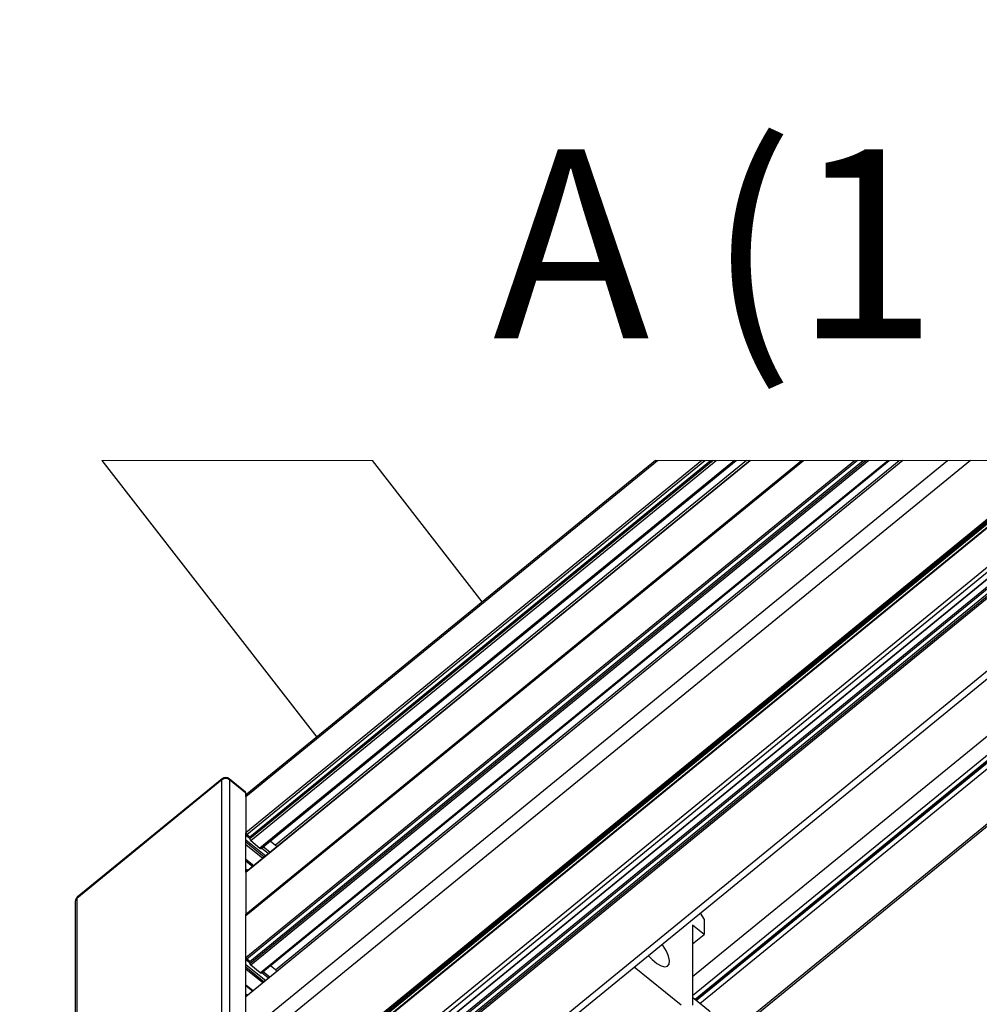
# Paper-space layout 'Лист2' of a CAD drawing. Units: millimetres. Extents: x 8 to 420, y -1 to 292.
# Drawn here: x 95 to 131, y 67 to 104 of the extents above; entities that cross this region are included whole.
import ezdxf

# ---------------------------------------------------------------- set-up
doc = ezdxf.new("R2010")
doc.units = ezdxf.units.MM
doc.layers.add('ГЕОМЕТРИЯ', color=90, linetype='Continuous', lineweight=25)
doc.styles.add('SLDTEXTSTYLE3', font='TXT', dxfattribs={"width": 0.633333})
doc.dimstyles.new('SLDDIMSTYLE3', dxfattribs={"dimtxt": 0.18, "dimasz": 1, "dimexe": 0, "dimexo": 0.0625, "dimgap": 0, "dimtad": 0, "dimtih": 1, "dimtoh": 1, "dimdec": 0, "dimrnd": 1e-09, "dimzin": 0, "dimdsep": 46, "dimtxsty": 'Standard', "dimblk1": 'DOT', "dimblk2": 'DOT', "dimsah": 1, "dimcen": 0.09, "dimadec": 0, "dimazin": 0, "dimtfac": 1, "dimtdec": 0, "dimtofl": 0, "dimtmove": 0, "dimatfit": 3, "dimldrblk": 'DOT', "dimfxl": 0, "dimfrac": 2, "dimtolj": 1, "dimtzin": 0, "dimarcsym": 0})

# ---------------------------------------------------------------- blocks, each defined once
blk = doc.blocks.new('_Dot')
at = {"color": 0, "linetype": 'ByBlock', "lineweight": -2}
blk.add_line((-0.5, 0), (-1, 0), dxfattribs=at)
at = {"color": 0, "linetype": 'ByBlock', "const_width": 0.5}
blk.add_lwpolyline([(-0.25, 0, 1), (0.25, 0, 1)], format="xyb", close=True, dxfattribs=at)

psp = doc.layouts.new('Лист2')

# ---------------------------------------------------------------- linework, layer by layer
at = {"color": 7, "linetype": 'Continuous', "lineweight": 18}
psp.add_line((108.407, 87.23), (98.38, 87.23), dxfattribs=at)
at = {"color": 7, "linetype": 'Continuous', "lineweight": 18, "flags": 128}
psp.add_lwpolyline([(133.863, 87.23), (130.56, 87.23), (129.712, 87.23), (128.061, 87.23), (128.053, 87.23), (127.922, 87.23), (127.55, 87.23), (127.506, 87.23), (126.799, 87.23), (126.693, 87.23), (126.591, 87.23), (126.378, 87.23), (126.272, 87.23), (124.374, 87.23), (124.303, 87.23), (122.405, 87.23), (122.397, 87.23), (122.266, 87.23), (121.883, 87.23), (121.822, 87.23), (121.143, 87.23), (121.037, 87.23), (120.935, 87.23), (120.723, 87.23), (120.616, 87.23), (118.966, 87.23), (118.899, 87.23)], dxfattribs=at)
at = {"layer": 'ГЕОМЕТРИЯ'}
for p, q in [((98.38, 87.23), (106.342, 76.977)), ((103.722, 66.009), (129.712, 87.23)), ((128.061, 87.23), (103.722, 67.357)), ((103.722, 68.817), (126.272, 87.23)), ((103.722, 70.367), (124.374, 87.23)), ((103.722, 70.425), (124.303, 87.23)), ((103.722, 71.975), (122.405, 87.23)), ((120.616, 87.23), (103.722, 73.436)), ((103.722, 74.784), (118.966, 87.23)), ((128.053, 87.23), (103.726, 67.367)), ((122.397, 87.23), (103.726, 71.985)), ((118.899, 87.23), (103.752, 74.862)), ((126.378, 87.23), (103.758, 68.76)), ((103.758, 73.378), (120.723, 87.23)), ((103.864, 68.589), (126.693, 87.23)), ((103.864, 68.673), (126.591, 87.23)), ((121.037, 87.23), (103.864, 73.208)), ((103.864, 73.291), (120.935, 87.23)), ((126.799, 87.23), (103.899, 68.532)), ((103.899, 73.15), (121.143, 87.23)), ((130.56, 87.23), (104.005, 65.547)), ((121.822, 87.23), (104.239, 72.873)), ((104.253, 68.243), (127.506, 87.23)), ((104.283, 72.859), (121.883, 87.23)), ((104.284, 68.233), (127.55, 87.23)), ((104.814, 68.362), (127.922, 87.23)), ((122.266, 87.23), (104.814, 72.98)), ((133.863, 87.23), (105.656, 64.199)), ((105.688, 64.189), (133.906, 87.23)), ((133.997, 87.23), (105.794, 64.202)), ((105.826, 64.192), (134.041, 87.23)), ((106.551, 64.773), (134.054, 87.23)), ((106.605, 64.699), (134.2, 87.23)), ((134.245, 87.23), (106.625, 64.678)), ((107.272, 63.024), (136.917, 87.23)), ((136.578, 87.23), (107.272, 63.301)), ((136.566, 87.23), (107.277, 63.315)), ((137.023, 87.23), (107.307, 62.966)), ((107.41, 62.796), (137.335, 87.23)), ((107.41, 62.882), (137.228, 87.23)), ((137.441, 87.23), (107.445, 62.738)), ((107.515, 63.951), (136.025, 87.23)), ((136.266, 87.23), (107.615, 63.836)), ((112.478, 81.988), (108.407, 87.23)), ((140.743, 87.23), (109.096, 61.39)), ((109.349, 61.311), (141.092, 87.23)), ((117.072, 62.255), (147.66, 87.23)), ((117.148, 62.231), (147.765, 87.23)), ((143.7, 87.23), (120.269, 68.098)), ((120.269, 67.405), (144.549, 87.23)), ((144.811, 87.23), (120.361, 67.265)), ((120.371, 67.257), (144.831, 87.23)), ((144.916, 87.23), (120.413, 67.223)), ((120.54, 67.119), (145.171, 87.23)), ((102.831, 75.396), (97.457, 71.007)), ((102.846, 75.435), (97.472, 71.047)), ((102.831, 66.39), (102.831, 75.396)), ((103.707, 74.938), (103.099, 75.435)), ((103.114, 75.396), (103.114, 66.39)), ((103.722, 74.899), (103.114, 75.396)), ((103.722, 74.786), (103.722, 74.899)), ((103.73, 74.832), (103.722, 74.838)), ((103.722, 74.784), (103.722, 73.436)), ((103.722, 73.436), (103.722, 73.435)), ((103.722, 71.976), (103.722, 73.435)), ((103.722, 73.349), (103.864, 73.234)), ((103.758, 73.378), (103.864, 73.291)), ((103.722, 73.176), (104.453, 72.579)), ((104.402, 72.537), (103.722, 73.092)), ((103.722, 73.005), (104.349, 72.494)), ((103.864, 73.291), (103.864, 73.208)), ((103.899, 73.15), (104.239, 72.873)), ((104.623, 73.136), (104.814, 72.98)), ((104.303, 72.875), (104.559, 72.665)), ((104.613, 72.709), (104.356, 72.918)), ((104.01, 72.217), (103.722, 72.451)), ((103.722, 72.401), (103.979, 72.192)), ((103.788, 72.035), (103.722, 72.089)), ((103.723, 71.981), (103.722, 71.982)), ((103.722, 71.976), (103.722, 71.975)), ((103.722, 71.975), (103.722, 70.425)), ((97.399, 70.892), (97.399, 61.886)), ((97.457, 71.007), (97.457, 62.002)), ((103.722, 70.367), (103.722, 70.425)), ((103.722, 70.425), (103.744, 70.385)), ((120.55, 70.457), (120.693, 70.223)), ((103.722, 68.817), (103.722, 70.367)), ((120.693, 70.223), (120.693, 69.669)), ((120.693, 69.669), (120.269, 70.015)), ((120.269, 70.015), (120.269, 67.048)), ((120.269, 69.322), (120.693, 69.669)), ((103.722, 68.817), (103.722, 68.817)), ((103.722, 67.358), (103.722, 68.816)), ((103.864, 68.615), (103.722, 68.731)), ((103.864, 68.673), (103.758, 68.76)), ((103.864, 68.589), (103.864, 68.673)), ((103.722, 68.558), (104.453, 67.961)), ((103.722, 68.474), (104.402, 67.919)), ((104.349, 67.875), (103.722, 68.387)), ((104.253, 68.243), (103.899, 68.532)), ((104.559, 68.047), (104.308, 68.252)), ((104.361, 68.296), (104.613, 68.09)), ((104.814, 68.362), (104.628, 68.514)), ((119.844, 67.048), (118.11, 68.464)), ((103.722, 67.81), (103.996, 67.587)), ((103.722, 67.774), (103.974, 67.569)), ((103.722, 67.471), (103.788, 67.417)), ((103.723, 67.363), (103.722, 67.364)), ((103.722, 66.009), (103.722, 67.357)), ((103.722, 67.357), (103.722, 67.357)), ((120.921, 66.808), (120.269, 67.34))]:
    psp.add_line(p, q, dxfattribs=at)
at = {"layer": 'ГЕОМЕТРИЯ', "flags": 128}
for points in [[(104.239, 72.873), (104.248, 72.866), (104.257, 72.86), (104.266, 72.857), (104.274, 72.856), (104.28, 72.857), (104.283, 72.859)], [(118.628, 68.888), (118.77, 68.739), (118.939, 68.601), (119.1, 68.51), (119.239, 68.474), (119.344, 68.495), (119.406, 68.573), (119.419, 68.7), (119.381, 68.865), (119.297, 69.053), (119.173, 69.248), (119.134, 69.3)], [(104.284, 68.233), (104.282, 68.232), (104.278, 68.231), (104.272, 68.232), (104.266, 68.234), (104.26, 68.238), (104.253, 68.243)]]:
    psp.add_lwpolyline(points, dxfattribs=at)
at = {"layer": 'ГЕОМЕТРИЯ'}
for centre, radius, start, end in [((102.973, 75.213), 0.231, 52.3147, 127.6853), ((102.878, 75.401), 0.0468, 132.513, 186.0318), ((102.973, 75.28), 0.2, 50.7673, 129.2327), ((103.068, 75.401), 0.0468, 353.9682, 47.487), ((103.676, 74.904), 0.0468, 353.9682, 47.487), ((103.815, 74.793), 0.0936, 132.4986, 186.031), ((103.813, 73.451), 0.092, 189.8853, 233.0838), ((103.954, 73.223), 0.0919, 189.8734, 233.0958), ((104.525, 72.631), 0.453, 39.8484, 50.4123), ((103.734, 71.976), 0.0117, 132.5374, 186.0132), ((97.599, 70.892), 0.2, 129.2371, 179.996), ((97.549, 70.888), 0.15, 127.5732, 178.6303), ((97.504, 71.012), 0.0469, 132.5565, 185.9883), ((103.813, 68.833), 0.092, 189.8853, 233.0838), ((103.954, 68.605), 0.0919, 189.8734, 233.0958), ((104.527, 68.015), 0.45, 39.8192, 50.4444), ((103.734, 67.358), 0.0117, 132.5365, 186.0026)]:
    psp.add_arc(centre, radius, start, end, dxfattribs=at)

# ---------------------------------------------------------------- texts
at = {"color": 7, "linetype": 'Continuous', "lineweight": 18, "insert": (128.838, 98.749), "char_height": 7, "attachment_point": 2, "style": 'SLDTEXTSTYLE3'}
psp.add_mtext('A (1 : 5)', dxfattribs=at)

# ---------------------------------------------------------------- leaders
at = {"color": 7, "linetype": 'Continuous', "lineweight": 0}
psp.add_leader([(99.641, 124.061), (83.711, 98.407), (77.696, 98.407)], dimstyle='SLDDIMSTYLE3', dxfattribs=at)

doc.saveas('drawing.dxf')
